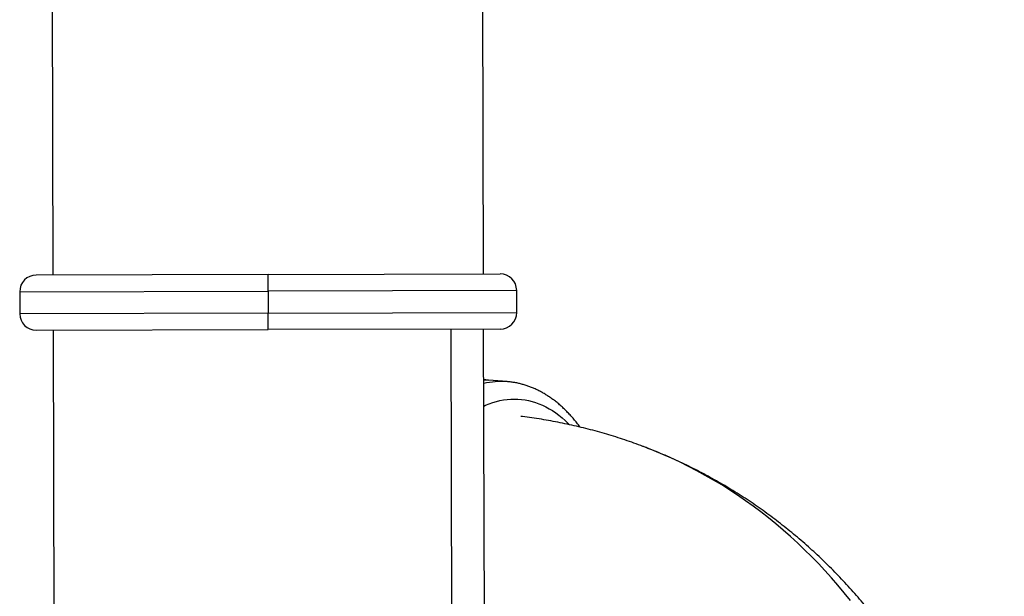
# Model space of a CAD drawing. Units: millimetres. Extents: x -12251.1 to -12205.8, y 20642.7 to 20660.6.
# Drawn here: x -12218.3 to -12216.5, y 20652.8 to 20653.9 of the extents above; entities that cross this region are included whole.
import ezdxf

# ---------------------------------------------------------------- set-up
doc = ezdxf.new("R2010")
doc.units = ezdxf.units.MM
doc.layers.get('0').update_dxf_attribs({"lineweight": 30})

# ---------------------------------------------------------------- blocks, each defined once
blk = doc.blocks.new('פיתוח ספארי')
at = {"color": 7, "linetype": 'Continuous', "lineweight": 25}
for p, q in [((-4.0872, -0.3865), (-4.0872, -1.3455)), ((-3.3072, -1.3455), (-3.3072, -0.3865)), ((-3.6974, -1.3455), (-4.1174, -1.3455)), ((-3.6974, -1.3755), (-3.6974, -1.3455)), ((-3.6972, -1.3455), (-3.2772, -1.3455)), ((-3.6972, -1.3755), (-3.6972, -1.3455)), ((-4.1474, -1.3755), (-4.1474, -1.4155)), ((-4.1474, -1.3755), (-3.6974, -1.3755)), ((-3.6974, -1.3755), (-3.6974, -1.4155)), ((-3.6974, -1.3865), (-3.6972, -1.3865)), ((-3.6972, -1.3755), (-3.6972, -1.4155)), ((-3.2472, -1.3755), (-3.6972, -1.3755)), ((-3.2472, -1.4155), (-3.2472, -1.3755)), ((-3.6974, -1.3965), (-3.6972, -1.3965)), ((-3.6974, -1.4045), (-3.6972, -1.4045)), ((-3.6974, -1.4155), (-4.1474, -1.4155)), ((-3.6974, -1.4455), (-3.6974, -1.4155)), ((-3.6972, -1.4455), (-3.6972, -1.4155)), ((-3.6972, -1.4155), (-3.2472, -1.4155)), ((-4.1174, -1.4455), (-3.6974, -1.4455)), ((-4.0872, -1.4455), (-4.0872, -2.1039)), ((-3.2772, -1.4455), (-3.6972, -1.4455)), ((-3.3667, -1.4455), (-3.3667, -2.1039)), ((-3.3072, -2.1039), (-3.3072, -1.4455)), ((-3.265, -1.5409), (-3.2988, -1.5381))]:
    blk.add_line(p, q, dxfattribs=at)
at = {"color": 7, "linetype": 'Continuous', "lineweight": 25, "flags": 128}
for points in [[(-3.3072, -1.5376), (-3.3043, -1.5377), (-3.2988, -1.5381)], [(-3.3072, -1.5851), (-3.3041, -1.5837), (-3.2976, -1.5811), (-3.2911, -1.5788), (-3.2845, -1.5769), (-3.278, -1.5753), (-3.2715, -1.574), (-3.2649, -1.5732), (-3.2584, -1.5726), (-3.2519, -1.5725), (-3.2454, -1.5726), (-3.239, -1.5732), (-3.2325, -1.5741), (-3.2262, -1.5753), (-3.2198, -1.5769), (-3.2135, -1.5788), (-3.2073, -1.5811), (-3.2011, -1.5838), (-3.195, -1.5867), (-3.1889, -1.5901), (-3.1829, -1.5937), (-3.1771, -1.5977), (-3.1712, -1.6021), (-3.1655, -1.6067), (-3.1599, -1.6117), (-3.1544, -1.617), (-3.1525, -1.6189)], [(-3.1333, -1.6234), (-3.1335, -1.6231), (-3.1347, -1.6213)], [(-3.1333, -1.6234), (-3.1334, -1.6232), (-3.1346, -1.6214)], [(-2.6443, -1.9393), (-2.6554, -1.9253), (-2.6667, -1.9116), (-2.6783, -1.8981), (-2.6901, -1.8849), (-2.7021, -1.872), (-2.7143, -1.8593), (-2.7268, -1.8469), (-2.7394, -1.8348), (-2.7523, -1.8229), (-2.7654, -1.8113), (-2.7786, -1.8), (-2.7921, -1.789), (-2.8058, -1.7783), (-2.8196, -1.7679), (-2.8337, -1.7578), (-2.8479, -1.748), (-2.8623, -1.7384), (-2.8768, -1.7292), (-2.8916, -1.7203), (-2.9065, -1.7117), (-2.9215, -1.7035), (-2.9368, -1.6955), (-2.9521, -1.6879), (-2.9676, -1.6805), (-2.9833, -1.6735), (-2.9991, -1.6669), (-3.015, -1.6605), (-3.017, -1.6598)]]:
    blk.add_lwpolyline(points, dxfattribs=at)
at = {"color": 7, "linetype": 'Continuous', "lineweight": 25}
for centre, radius, start, end in [((-4.1174, -1.3755), 0.03, 90, 180), ((-3.2772, -1.3755), 0.03, 0, 90), ((-4.1174, -1.4155), 0.03, 180, 270), ((-3.2772, -1.4155), 0.03, 270, 0), ((-3.2755, -1.6721), 0.1316, 85.4825, 103.9532)]:
    blk.add_arc(centre, radius, start, end, dxfattribs=at)
for points, knots in [([(-3.2988, -1.5381), (-3.3003, -1.538), (-3.3031, -1.5377), (-3.3059, -1.5377), (-3.3072, -1.5376)], [0, 0, 0, 0, 0.5368626, 1, 1, 1, 1]), ([(-3.1347, -1.6213), (-3.1356, -1.6201), (-3.1383, -1.6165), (-3.1428, -1.6109), (-3.1483, -1.6045), (-3.154, -1.5983), (-3.1597, -1.5925), (-3.1656, -1.5869), (-3.1715, -1.5816), (-3.1776, -1.5767), (-3.1837, -1.572), (-3.19, -1.5677), (-3.1963, -1.5637), (-3.2027, -1.56), (-3.2092, -1.5566), (-3.2157, -1.5535), (-3.2223, -1.5508), (-3.2289, -1.5484), (-3.2356, -1.5463), (-3.2423, -1.5445), (-3.2491, -1.543), (-3.2559, -1.5419), (-3.2612, -1.5412), (-3.2643, -1.5409), (-3.2651, -1.5409)], [0, 0, 0, 0, 0.0265191, 0.0761938, 0.1258009, 0.1752909, 0.2246401, 0.2738246, 0.3228206, 0.3716057, 0.4201597, 0.4684654, 0.5165099, 0.5642853, 0.6117892, 0.6590252, 0.7060027, 0.7527375, 0.7992507, 0.8455686, 0.891722, 0.9377452, 0.9836754, 1, 1, 1, 1]), ([(-3.017, -1.6598), (-3.0178, -1.6595), (-3.0239, -1.6571), (-3.0355, -1.6528), (-3.0518, -1.6471), (-3.0683, -1.6417), (-3.0848, -1.6366), (-3.1015, -1.6318), (-3.1182, -1.6273), (-3.135, -1.6231), (-3.1519, -1.6192), (-3.1688, -1.6156), (-3.1859, -1.6123), (-3.203, -1.6093), (-3.2202, -1.6066), (-3.2326, -1.6049), (-3.2393, -1.6041), (-3.2402, -1.604)], [0, 0, 0, 0, 0.010638, 0.0857388, 0.1608362, 0.2359337, 0.3110351, 0.3861444, 0.4612655, 0.5364022, 0.6115583, 0.6867376, 0.7619439, 0.8371809, 0.912452, 0.987761, 1, 1, 1, 1]), ([(-3.133, -1.6236), (-3.1333, -1.6232), (-3.1338, -1.6225), (-3.1343, -1.6217), (-3.1346, -1.6214)], [0, 0, 0, 0, 0.523909, 1, 1, 1, 1]), ([(-2.3761, -2.8223), (-2.3758, -2.8203), (-2.3748, -2.8118), (-2.3733, -2.7968), (-2.3715, -2.7774), (-2.3701, -2.7581), (-2.369, -2.7387), (-2.3682, -2.7194), (-2.3676, -2.7), (-2.3674, -2.6807), (-2.3674, -2.6614), (-2.3678, -2.6421), (-2.3684, -2.6229), (-2.3693, -2.6037), (-2.3705, -2.5845), (-2.3721, -2.5654), (-2.3739, -2.5464), (-2.376, -2.5274), (-2.3784, -2.5084), (-2.3811, -2.4896), (-2.3841, -2.4708), (-2.3873, -2.4521), (-2.3909, -2.4334), (-2.3947, -2.4149), (-2.3989, -2.3965), (-2.4033, -2.3782), (-2.408, -2.3599), (-2.413, -2.3418), (-2.4183, -2.3238), (-2.4239, -2.306), (-2.4297, -2.2882), (-2.4358, -2.2706), (-2.4422, -2.2532), (-2.4489, -2.2358), (-2.4558, -2.2187), (-2.4631, -2.2016), (-2.4705, -2.1848), (-2.4783, -2.1681), (-2.4863, -2.1515), (-2.4946, -2.1352), (-2.5031, -2.119), (-2.5119, -2.103), (-2.5209, -2.0872), (-2.5302, -2.0716), (-2.5398, -2.0561), (-2.5495, -2.0409), (-2.5596, -2.0259), (-2.5698, -2.011), (-2.5803, -1.9964), (-2.591, -1.982), (-2.602, -1.9678), (-2.6132, -1.9539), (-2.6246, -1.9401), (-2.6362, -1.9266), (-2.648, -1.9133), (-2.6601, -1.9003), (-2.6723, -1.8875), (-2.6848, -1.8749), (-2.6975, -1.8626), (-2.7103, -1.8505), (-2.7234, -1.8387), (-2.7366, -1.8272), (-2.7501, -1.8159), (-2.7637, -1.8048), (-2.7775, -1.794), (-2.7914, -1.7835), (-2.8056, -1.7732), (-2.8199, -1.7632), (-2.8343, -1.7535), (-2.849, -1.7441), (-2.8638, -1.7349), (-2.8787, -1.726), (-2.8938, -1.7174), (-2.909, -1.7091), (-2.9244, -1.701), (-2.9399, -1.6933), (-2.9555, -1.6858), (-2.9713, -1.6786), (-2.9872, -1.6717), (-3.0024, -1.6654), (-3.0124, -1.6616), (-3.017, -1.6598)], [0, 0, 0, 0, 0.004214, 0.017327, 0.03044, 0.043549, 0.056657, 0.069762, 0.082864, 0.095964, 0.109059, 0.122152, 0.13524, 0.148324, 0.161404, 0.174479, 0.187548, 0.200612, 0.21367, 0.226722, 0.239767, 0.252806, 0.265837, 0.27886, 0.291875, 0.304881, 0.317879, 0.330867, 0.343845, 0.356814, 0.369772, 0.382719, 0.395655, 0.40858, 0.421493, 0.434393, 0.447281, 0.460157, 0.473019, 0.485868, 0.498704, 0.511526, 0.524334, 0.537128, 0.549908, 0.562674, 0.575425, 0.588162, 0.600885, 0.613593, 0.626287, 0.638966, 0.651632, 0.664283, 0.676921, 0.689544, 0.702155, 0.714752, 0.727336, 0.739907, 0.752466, 0.765014, 0.777549, 0.790073, 0.802587, 0.81509, 0.827584, 0.840068, 0.852543, 0.865009, 0.877468, 0.88992, 0.902365, 0.914804, 0.927238, 0.939666, 0.952091, 0.964511, 0.976929, 0.989345, 1, 1, 1, 1])]:
    blk.add_open_spline(points, degree=3, knots=knots, dxfattribs=at)

msp = doc.modelspace()

# ---------------------------------------------------------------- block references
at = {"rotation": 0.1492617865786093}
msp.add_blockref('פיתוח ספארי', (-12214.1195, 20654.7734), dxfattribs=at)

doc.saveas('drawing.dxf')
